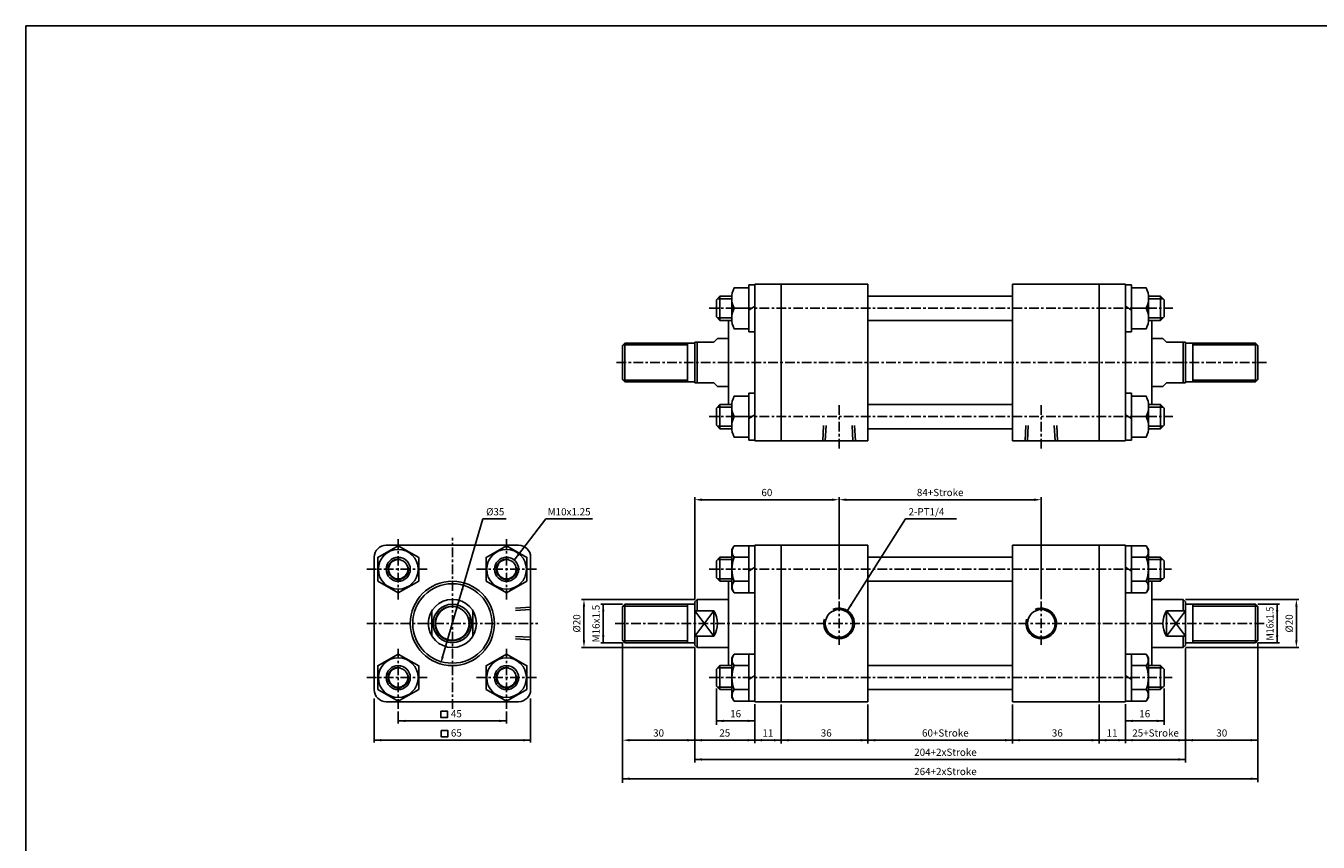
# Model space of a CAD drawing. Units: millimetres. Extents: x -113 to 2197, y 678 to 1980.
# Drawn here: x -113 to 424, y 1641 to 1980 of the extents above; entities that cross this region are included whole.
import ezdxf
from ezdxf.enums import TextEntityAlignment as Align

# ---------------------------------------------------------------- set-up
doc = ezdxf.new("R2010")
doc.units = ezdxf.units.MM
doc.linetypes.add('CENTER', pattern=[7, 4, -1, 1, -1])
doc.linetypes.add('HIDDEN', pattern=[9.525, 6.35, -3.175])
doc.layers.add('AM_7', color=1, linetype='CENTER', lineweight=25)
for name, color, linetype in [('LOGO', 7, 'Continuous'), ('UMCL1', 7, 'Continuous'), ('UMCL2', 5, 'Continuous')]:
    doc.layers.add(name, color=color, linetype=linetype)
doc.styles.add('ROMANSS', font='ROMANSS.SHX', dxfattribs={"bigfont": 'LMP'})

# ---------------------------------------------------------------- blocks, each defined once
blk = doc.blocks.new('HB_T1-M10')
at = {"linetype": 'Continuous'}
for p in [(-7, 5.67), (-7, -5.67)]:
    blk.add_line(p, (-7, 0), dxfattribs=at)
for points in [[(-6.14, 0, -0.226407), (-6.14, 8.5), (0, 8.5), (0, 0)], [(-6.14, 0, 0.226407), (-6.14, -8.5), (0, -8.5), (0, 0)]]:
    blk.add_lwpolyline(points, format="xyb", close=True, dxfattribs=at)

msp = doc.modelspace()

# ---------------------------------------------------------------- linework, layer by layer
at = {"layer": 'AM_7'}
for p, q in [((170.97, 1862.74), (363.67, 1862.74)), ((402.54, 1840.24), (131.97, 1840.24)), ((224.97, 1804.54), (224.97, 1822.54)), ((308.97, 1804.54), (308.97, 1822.54)), ((170.97, 1817.74), (363.67, 1817.74)), ((41.8, 1741.85), (41.8, 1767.35)), ((64.3, 1696.35), (64.3, 1767.35)), ((86.8, 1741.85), (86.8, 1767.35)), ((28.8, 1754.35), (54.3, 1754.35)), ((74.3, 1754.35), (99.8, 1754.35)), ((170.97, 1754.35), (363.14, 1754.35)), ((224.97, 1722.9), (224.97, 1740.9)), ((308.97, 1722.9), (308.97, 1740.9)), ((28.8, 1731.85), (99.8, 1731.85)), ((401.53, 1731.85), (131.97, 1731.85)), ((41.8, 1696.35), (41.8, 1721.85)), ((86.8, 1696.35), (86.8, 1721.85)), ((28.8, 1709.35), (54.3, 1709.35)), ((74.3, 1709.35), (99.8, 1709.35)), ((170.97, 1709.35), (363.37, 1709.35))]:
    msp.add_line(p, q, dxfattribs=at)
at = {"layer": 'LOGO', "color": 4}
msp.add_lwpolyline([(-112.93, 846.05), (2197.07, 846.05), (2197.07, 1980.08), (-112.93, 1980.08)], close=True, dxfattribs=at)
at = {"layer": 'UMCL1', "linetype": 'Continuous'}
for p, q in [((187.47, 1872.54), (187.47, 1852.94)), ((189.97, 1872.54), (187.47, 1872.54)), ((343.97, 1872.54), (346.47, 1872.54)), ((346.47, 1872.54), (346.47, 1852.94)), ((175.47, 1867.74), (173.97, 1866.24)), ((173.97, 1859.24), (173.97, 1866.24)), ((180.47, 1867.74), (175.47, 1867.74)), ((175.47, 1857.74), (175.47, 1867.74)), ((189.97, 1863.57), (187.47, 1861.91)), ((343.97, 1863.57), (346.47, 1861.91)), ((353.47, 1867.74), (358.47, 1867.74)), ((358.47, 1857.74), (358.47, 1867.74)), ((358.47, 1867.74), (359.97, 1866.24)), ((359.97, 1859.24), (359.97, 1866.24)), ((175.47, 1857.74), (173.97, 1859.24)), ((358.47, 1857.74), (359.97, 1859.24)), ((180.47, 1857.74), (175.47, 1857.74)), ((189.97, 1852.94), (187.47, 1852.94)), ((343.97, 1852.94), (346.47, 1852.94)), ((353.47, 1857.74), (358.47, 1857.74)), ((165.97, 1848.74), (165.97, 1831.74)), ((367.97, 1848.74), (367.97, 1831.74)), ((187.47, 1827.54), (187.47, 1807.94)), ((189.97, 1827.54), (187.47, 1827.54)), ((343.97, 1827.54), (346.47, 1827.54)), ((346.47, 1827.54), (346.47, 1807.94)), ((175.47, 1822.74), (173.97, 1821.24)), ((173.97, 1814.24), (173.97, 1821.24)), ((175.47, 1812.74), (175.47, 1822.74)), ((180.47, 1822.74), (175.47, 1822.74)), ((353.47, 1822.74), (358.47, 1822.74)), ((358.47, 1812.74), (358.47, 1822.74)), ((358.47, 1822.74), (359.97, 1821.24)), ((359.97, 1814.24), (359.97, 1821.24)), ((189.97, 1818.57), (187.47, 1816.91)), ((343.97, 1818.57), (346.47, 1816.91)), ((175.47, 1812.74), (173.97, 1814.24)), ((180.47, 1812.74), (175.47, 1812.74)), ((353.47, 1812.74), (358.47, 1812.74)), ((358.47, 1812.74), (359.97, 1814.24)), ((189.97, 1807.94), (187.47, 1807.94)), ((343.97, 1807.94), (346.47, 1807.94)), ((181.36, 1764.15), (180.47, 1762.6)), ((180.47, 1762.6), (180.47, 1754.35)), ((189.97, 1764.15), (181.36, 1764.15)), ((187.47, 1764.15), (187.47, 1744.55)), ((343.97, 1764.15), (352.57, 1764.15)), ((346.47, 1764.15), (346.47, 1744.55)), ((352.57, 1764.15), (353.47, 1762.6)), ((353.47, 1762.6), (353.47, 1754.35)), ((175.47, 1759.35), (173.97, 1757.85)), ((173.97, 1750.85), (173.97, 1757.85)), ((180.47, 1759.35), (175.47, 1759.35)), ((175.47, 1749.35), (175.47, 1759.35)), ((187.47, 1759.35), (181.33, 1759.35)), ((346.47, 1759.35), (352.61, 1759.35)), ((353.47, 1759.35), (358.47, 1759.35)), ((358.47, 1749.35), (358.47, 1759.35)), ((358.47, 1759.35), (359.97, 1757.85)), ((359.97, 1750.85), (359.97, 1757.85)), ((175.47, 1749.35), (173.97, 1750.85)), ((180.47, 1746.1), (180.47, 1754.35)), ((189.97, 1755.18), (187.47, 1753.52)), ((343.97, 1755.18), (346.47, 1753.52)), ((353.47, 1746.1), (353.47, 1754.35)), ((358.47, 1749.35), (359.97, 1750.85)), ((180.47, 1749.35), (175.47, 1749.35)), ((180.47, 1749.35), (178.97, 1749.35)), ((181.36, 1744.55), (180.47, 1746.1)), ((187.47, 1749.35), (181.33, 1749.35)), ((346.47, 1749.35), (352.61, 1749.35)), ((352.57, 1744.55), (353.47, 1746.1)), ((353.47, 1749.35), (358.47, 1749.35)), ((353.47, 1749.35), (354.97, 1749.35)), ((165.97, 1741.85), (165.97, 1737.12)), ((189.97, 1744.55), (181.36, 1744.55)), ((343.97, 1744.55), (352.57, 1744.55)), ((367.97, 1741.85), (367.97, 1737.12)), ((164.97, 1737.12), (172.97, 1737.12)), ((164.97, 1737.12), (172.97, 1726.58)), ((164.97, 1726.58), (172.97, 1737.12)), ((368.97, 1737.12), (360.97, 1737.12)), ((368.97, 1737.12), (360.97, 1726.58)), ((368.97, 1726.58), (360.97, 1737.12)), ((164.97, 1726.58), (172.97, 1726.58)), ((165.97, 1726.58), (165.97, 1721.85)), ((368.97, 1726.58), (360.97, 1726.58)), ((367.97, 1726.58), (367.97, 1721.85)), ((181.36, 1719.15), (180.47, 1717.6)), ((189.97, 1719.15), (181.36, 1719.15)), ((187.47, 1719.15), (187.47, 1699.55)), ((343.97, 1719.15), (352.57, 1719.15)), ((346.47, 1719.15), (346.47, 1699.55)), ((352.57, 1719.15), (353.47, 1717.6)), ((175.47, 1714.35), (173.97, 1712.85)), ((175.47, 1704.35), (175.47, 1714.35)), ((180.47, 1714.35), (175.47, 1714.35)), ((180.47, 1714.35), (178.97, 1714.35)), ((180.47, 1717.6), (180.47, 1709.35)), ((187.47, 1714.35), (181.33, 1714.35)), ((346.47, 1714.35), (352.61, 1714.35)), ((353.47, 1717.6), (353.47, 1709.35)), ((353.47, 1714.35), (358.47, 1714.35)), ((353.47, 1714.35), (354.97, 1714.35)), ((358.47, 1704.35), (358.47, 1714.35)), ((358.47, 1714.35), (359.97, 1712.85)), ((173.97, 1705.85), (173.97, 1712.85)), ((180.47, 1701.1), (180.47, 1709.35)), ((189.97, 1710.18), (187.47, 1708.52)), ((343.97, 1710.18), (346.47, 1708.52)), ((353.47, 1701.1), (353.47, 1709.35)), ((359.97, 1705.85), (359.97, 1712.85)), ((175.47, 1704.35), (173.97, 1705.85)), ((180.47, 1704.35), (175.47, 1704.35)), ((187.47, 1704.35), (181.33, 1704.35)), ((346.47, 1704.35), (352.61, 1704.35)), ((353.47, 1704.35), (358.47, 1704.35)), ((358.47, 1704.35), (359.97, 1705.85)), ((181.36, 1699.55), (180.47, 1701.1)), ((189.97, 1699.55), (181.36, 1699.55)), ((343.97, 1699.55), (352.57, 1699.55)), ((352.57, 1699.55), (353.47, 1701.1))]:
    msp.add_line(p, q, dxfattribs=at)
at = {"layer": 'UMCL1'}
for p, q in [((189.97, 1807.74), (189.97, 1872.74)), ((236.97, 1872.74), (189.97, 1872.74)), ((200.97, 1807.74), (200.97, 1872.74)), ((236.97, 1807.74), (236.97, 1872.74)), ((296.97, 1807.74), (296.97, 1872.74)), ((343.97, 1872.74), (296.97, 1872.74)), ((332.97, 1807.74), (332.97, 1872.74)), ((343.97, 1807.74), (343.97, 1872.74)), ((236.97, 1867.74), (296.97, 1867.74)), ((178.97, 1822.74), (178.97, 1857.74)), ((236.97, 1857.74), (296.97, 1857.74)), ((354.97, 1822.74), (354.97, 1857.74)), ((134.97, 1847.24), (135.97, 1848.24)), ((134.97, 1833.24), (134.97, 1847.24)), ((164.97, 1848.24), (135.97, 1848.24)), ((135.97, 1832.24), (135.97, 1848.24)), ((161.97, 1832.24), (161.97, 1848.24)), ((164.97, 1831.74), (164.97, 1848.74)), ((172.97, 1848.74), (164.97, 1848.74)), ((174.47, 1850.24), (172.97, 1848.74)), ((178.97, 1850.24), (174.47, 1850.24)), ((354.97, 1850.24), (359.47, 1850.24)), ((359.47, 1850.24), (360.97, 1848.74)), ((360.97, 1848.74), (368.97, 1848.74)), ((368.97, 1831.74), (368.97, 1848.74)), ((368.97, 1848.24), (397.97, 1848.24)), ((371.97, 1832.24), (371.97, 1848.24)), ((397.97, 1832.24), (397.97, 1848.24)), ((398.97, 1847.24), (397.97, 1848.24)), ((398.97, 1833.24), (398.97, 1847.24)), ((134.97, 1833.24), (135.97, 1832.24)), ((164.97, 1832.24), (135.97, 1832.24)), ((172.97, 1831.74), (164.97, 1831.74)), ((172.97, 1831.74), (174.47, 1830.24)), ((360.97, 1831.74), (359.47, 1830.24)), ((360.97, 1831.74), (368.97, 1831.74)), ((368.97, 1832.24), (397.97, 1832.24)), ((398.97, 1833.24), (397.97, 1832.24)), ((178.97, 1830.24), (174.47, 1830.24)), ((354.97, 1830.24), (359.47, 1830.24)), ((236.97, 1822.74), (296.97, 1822.74)), ((236.97, 1812.74), (296.97, 1812.74)), ((236.97, 1807.74), (189.97, 1807.74)), ((343.97, 1807.74), (296.97, 1807.74)), ((91.8, 1764.35), (36.8, 1764.35)), ((189.97, 1699.35), (189.97, 1764.35)), ((236.97, 1764.35), (189.97, 1764.35)), ((200.97, 1699.35), (200.97, 1764.35)), ((236.97, 1699.35), (236.97, 1764.35)), ((296.97, 1699.35), (296.97, 1764.35)), ((343.97, 1764.35), (296.97, 1764.35)), ((332.97, 1699.35), (332.97, 1764.35)), ((343.97, 1699.35), (343.97, 1764.35)), ((31.8, 1759.35), (31.8, 1704.35)), ((96.8, 1759.35), (96.8, 1704.35)), ((236.97, 1759.35), (296.97, 1759.35)), ((178.97, 1714.35), (178.97, 1749.35)), ((236.97, 1749.35), (296.97, 1749.35)), ((354.97, 1714.35), (354.97, 1749.35)), ((134.97, 1738.85), (135.97, 1739.85)), ((164.97, 1739.85), (135.97, 1739.85)), ((135.97, 1723.85), (135.97, 1739.85)), ((161.97, 1723.85), (161.97, 1739.85)), ((165.97, 1741.85), (164.97, 1740.85)), ((164.97, 1722.85), (164.97, 1740.85)), ((178.97, 1741.85), (165.97, 1741.85)), ((354.97, 1741.85), (367.97, 1741.85)), ((367.97, 1741.85), (368.97, 1740.85)), ((368.97, 1722.85), (368.97, 1740.85)), ((368.97, 1739.85), (397.97, 1739.85)), ((371.97, 1723.85), (371.97, 1739.85)), ((397.97, 1723.85), (397.97, 1739.85)), ((398.97, 1738.85), (397.97, 1739.85)), ((55.8, 1726.58), (55.8, 1737.12)), ((72.8, 1726.58), (72.8, 1737.12)), ((134.97, 1724.85), (134.97, 1738.85)), ((172.97, 1726.58), (172.97, 1737.12)), ((360.97, 1726.58), (360.97, 1737.12)), ((398.97, 1724.85), (398.97, 1738.85)), ((134.97, 1724.85), (135.97, 1723.85)), ((164.97, 1723.85), (135.97, 1723.85)), ((368.97, 1723.85), (397.97, 1723.85)), ((398.97, 1724.85), (397.97, 1723.85)), ((164.97, 1722.85), (165.97, 1721.85)), ((178.97, 1721.85), (165.97, 1721.85)), ((354.97, 1721.85), (367.97, 1721.85)), ((368.97, 1722.85), (367.97, 1721.85)), ((236.97, 1714.35), (296.97, 1714.35)), ((236.97, 1704.35), (296.97, 1704.35)), ((91.8, 1699.35), (36.8, 1699.35)), ((236.97, 1699.35), (189.97, 1699.35)), ((343.97, 1699.35), (296.97, 1699.35))]:
    msp.add_line(p, q, dxfattribs=at)
at = {"layer": 'UMCL1', "color": 2, "linetype": 'Continuous'}
for p, q in [((180.47, 1866.74), (174.47, 1866.74)), ((353.47, 1866.74), (359.47, 1866.74)), ((180.47, 1858.74), (174.47, 1858.74)), ((353.47, 1858.74), (359.47, 1858.74)), ((180.47, 1821.74), (174.47, 1821.74)), ((353.47, 1821.74), (359.47, 1821.74)), ((180.47, 1813.74), (174.47, 1813.74)), ((353.47, 1813.74), (359.47, 1813.74)), ((180.47, 1758.35), (174.47, 1758.35)), ((353.47, 1758.35), (359.47, 1758.35)), ((180.47, 1750.35), (174.47, 1750.35)), ((353.47, 1750.35), (359.47, 1750.35)), ((180.47, 1713.35), (174.47, 1713.35)), ((353.47, 1713.35), (359.47, 1713.35)), ((180.47, 1705.35), (174.47, 1705.35)), ((353.47, 1705.35), (359.47, 1705.35))]:
    msp.add_line(p, q, dxfattribs=at)
at = {"layer": 'UMCL1', "color": 2}
for p, q in [((161.97, 1847.64), (135.37, 1847.64)), ((371.97, 1847.64), (398.57, 1847.64)), ((161.97, 1832.84), (135.37, 1832.84)), ((371.97, 1832.84), (398.57, 1832.84)), ((161.97, 1739.05), (135.17, 1739.05)), ((371.97, 1739.05), (398.77, 1739.05)), ((161.97, 1724.65), (135.17, 1724.65)), ((371.97, 1724.65), (398.77, 1724.65))]:
    msp.add_line(p, q, dxfattribs=at)
at = {"layer": 'UMCL1', "color": 2, "linetype": 'HIDDEN'}
for p, q in [((218.22, 1807.74), (218.7, 1816.68)), ((219.22, 1807.74), (219.7, 1816.68)), ((230.72, 1807.74), (230.24, 1816.68)), ((231.72, 1807.74), (231.24, 1816.68)), ((302.22, 1807.74), (302.7, 1816.68)), ((303.22, 1807.74), (303.7, 1816.68)), ((314.72, 1807.74), (314.24, 1816.68)), ((315.72, 1807.74), (315.24, 1816.68)), ((96.8, 1738.6), (87.87, 1738.12)), ((96.8, 1737.6), (87.87, 1737.12)), ((96.8, 1726.1), (87.87, 1726.58)), ((96.8, 1725.1), (87.87, 1725.58))]:
    msp.add_line(p, q, dxfattribs=at)
at = {"layer": 'UMCL1', "linetype": 'Continuous'}
for points in [[(33.31, 1749.45), (41.8, 1744.55), (50.29, 1749.45), (50.29, 1759.25), (41.8, 1764.15), (33.31, 1759.25)], [(78.31, 1749.45), (86.8, 1744.55), (95.29, 1749.45), (95.29, 1759.25), (86.8, 1764.15), (78.31, 1759.25)], [(33.31, 1704.45), (41.8, 1699.55), (50.29, 1704.45), (50.29, 1714.25), (41.8, 1719.15), (33.31, 1714.25)], [(78.31, 1704.45), (86.8, 1699.55), (95.29, 1704.45), (95.29, 1714.25), (86.8, 1719.15), (78.31, 1714.25)]]:
    msp.add_lwpolyline(points, close=True, dxfattribs=at)
for points in [[(180.47, 1754.35, -0.08517), (181.33, 1759.35, -0.315848), (180.92, 1763.37)], [(353.47, 1754.35, 0.08517), (352.61, 1759.35, 0.315848), (353.02, 1763.37)], [(180.47, 1754.35, 0.08517), (181.33, 1749.35, 0.315848), (180.92, 1745.32)], [(353.47, 1754.35, -0.08517), (352.61, 1749.35, -0.315848), (353.02, 1745.32)], [(180.47, 1709.35, -0.08517), (181.33, 1714.35, -0.315848), (180.92, 1718.37)], [(353.47, 1709.35, 0.08517), (352.61, 1714.35, 0.315848), (353.02, 1718.37)], [(180.47, 1709.35, 0.08517), (181.33, 1704.35, 0.315848), (180.92, 1700.32)], [(353.47, 1709.35, -0.08517), (352.61, 1704.35, -0.315848), (353.02, 1700.32)]]:
    msp.add_lwpolyline(points, format="xyb", dxfattribs=at)
for centre, radius in [((41.8, 1754.35), 8.25), ((86.8, 1754.35), 8.25), ((64.3, 1731.85), 17.5), ((64.3, 1731.85), 16.5), ((64.3, 1731.85), 10), ((64.3, 1731.85), 8), ((64.3, 1731.85), 7), ((41.8, 1709.35), 8.25), ((86.8, 1709.35), 8.25)]:
    msp.add_circle(centre, radius, dxfattribs=at)
at = {"layer": 'UMCL1', "color": 7, "linetype": 'Continuous'}
for centre, radius in [((41.8, 1754.35), 5), ((41.8, 1754.35), 4), ((86.8, 1754.35), 5), ((86.8, 1754.35), 4), ((41.8, 1709.35), 5), ((41.8, 1709.35), 4), ((86.8, 1709.35), 5), ((86.8, 1709.35), 4)]:
    msp.add_circle(centre, radius, dxfattribs=at)
at = {"layer": 'UMCL1'}
for centre in [(224.97, 1731.85), (308.97, 1731.85)]:
    msp.add_circle(centre, 5.75, dxfattribs=at)
for centre, start, end in [((36.8, 1759.35), 90, 180), ((91.8, 1759.35), 0, 90), ((36.8, 1704.35), 180, 270), ((91.8, 1704.35), 270, 0)]:
    msp.add_arc(centre, 5, start, end, dxfattribs=at)
at = {"layer": 'UMCL1', "color": 2, "linetype": 'Continuous'}
for centre, radius, start, end in [((41.8, 1754.35), 4.25, 78.9403, 11.988), ((86.8, 1754.35), 4.25, 78.9403, 11.988), ((64.3, 1731.85), 7.2, 70.1953, 21.1106), ((41.8, 1709.35), 4.25, 78.9403, 11.988), ((86.8, 1709.35), 4.25, 78.9403, 11.988)]:
    msp.add_arc(centre, radius, start, end, dxfattribs=at)
at = {"layer": 'UMCL1', "linetype": 'Continuous'}
for centre, start, end in [((164.47, 1731.85), 328.2117, 31.7883), ((369.47, 1731.85), 148.2117, 211.7883)]:
    msp.add_arc(centre, 10, start, end, dxfattribs=at)
at = {"layer": 'UMCL1', "color": 2}
for centre in [(224.97, 1731.85), (308.97, 1731.85)]:
    msp.add_arc(centre, 6.35, 163.3334, 113.849, dxfattribs=at)
at = {"layer": 'UMCL2', "linetype": 'Continuous'}
for p, q in [((164.97, 1741.85), (164.97, 1784.24)), ((167.97, 1783.24), (221.97, 1783.24)), ((224.97, 1741.9), (224.97, 1784.24)), ((227.97, 1783.24), (305.97, 1783.24)), ((308.97, 1741.9), (308.97, 1784.24)), ((76.92, 1775.24), (60.25, 1717.92)), ((76.92, 1775.24), (86.7, 1775.24)), ((103.18, 1775.24), (122.54, 1775.24)), ((228.45, 1737.16), (252.62, 1775.24)), ((252.62, 1775.24), (273.75, 1775.24)), ((164.97, 1741.85), (117.97, 1741.85)), ((134.97, 1739.85), (125.97, 1739.85)), ((126.97, 1723.85), (126.97, 1739.85)), ((368.97, 1741.85), (415.97, 1741.85)), ((398.97, 1739.85), (407.97, 1739.85)), ((406.97, 1723.85), (406.97, 1739.85)), ((118.97, 1724.85), (118.97, 1738.85)), ((414.97, 1724.85), (414.97, 1738.85)), ((134.97, 1723.85), (125.97, 1723.85)), ((134.97, 1723.85), (134.97, 1665.59)), ((398.97, 1723.85), (398.97, 1665.89)), ((398.97, 1723.85), (407.97, 1723.85)), ((164.97, 1721.85), (117.97, 1721.85)), ((164.97, 1721.85), (164.97, 1674.06)), ((368.97, 1721.85), (415.97, 1721.85)), ((368.97, 1721.38), (368.97, 1674.15)), ((173.97, 1704.85), (173.97, 1689.68)), ((359.97, 1704.85), (359.97, 1689.68)), ((31.8, 1700.69), (31.8, 1682.35)), ((96.8, 1700.69), (96.8, 1682.35)), ((189.97, 1698.35), (189.97, 1682.1)), ((189.97, 1698.35), (189.97, 1690.35)), ((200.97, 1698.15), (200.97, 1681.97)), ((236.97, 1698.15), (236.97, 1682.03)), ((296.97, 1698.15), (296.97, 1682.03)), ((332.97, 1698.15), (332.97, 1682.03)), ((343.97, 1698.35), (343.97, 1682.14)), ((41.8, 1695.32), (41.8, 1690.35)), ((86.8, 1695.32), (86.8, 1690.35)), ((41.8, 1691.35), (86.8, 1691.35)), ((173.97, 1691.35), (189.97, 1691.35)), ((343.97, 1691.35), (359.97, 1691.35)), ((31.8, 1683.35), (96.8, 1683.35)), ((137.97, 1683.35), (398.97, 1683.35)), ((164.97, 1675.35), (368.97, 1675.35)), ((134.97, 1667.35), (398.97, 1667.35))]:
    msp.add_line(p, q, dxfattribs=at)
at = {"layer": 'UMCL2', "color": 2, "linetype": 'Continuous'}
msp.add_line((90, 1758.19), (103.18, 1775.24), dxfattribs=at)
at = {"layer": 'UMCL2', "linetype": 'Continuous'}
for points in [[(59.55, 1695.41), (59.55, 1692.73), (62.23, 1692.73), (62.23, 1695.41)], [(59.67, 1687.41), (59.67, 1684.73), (62.34, 1684.73), (62.34, 1687.41)]]:
    msp.add_lwpolyline(points, close=True, dxfattribs=at)
for points in [[(167.97, 1783.74), (167.97, 1782.74), (164.97, 1783.24)], [(221.97, 1783.74), (221.97, 1782.74), (224.97, 1783.24)], [(227.97, 1783.74), (227.97, 1782.74), (224.97, 1783.24)], [(305.97, 1783.74), (305.97, 1782.74), (308.97, 1783.24)], [(92.23, 1760.26), (91.44, 1760.87), (90, 1758.19)], [(68.83, 1745.63), (67.87, 1745.91), (69.19, 1748.65)], [(118.47, 1738.85), (119.47, 1738.85), (118.97, 1741.85)], [(126.47, 1736.85), (127.47, 1736.85), (126.97, 1739.85)], [(230.48, 1739.43), (229.63, 1739.96), (228.45, 1737.16)], [(407.47, 1736.85), (406.47, 1736.85), (406.97, 1739.85)], [(415.47, 1738.85), (414.47, 1738.85), (414.97, 1741.85)], [(118.47, 1724.85), (119.47, 1724.85), (118.97, 1721.85)], [(126.47, 1726.85), (127.47, 1726.85), (126.97, 1723.85)], [(407.47, 1726.85), (406.47, 1726.85), (406.97, 1723.85)], [(415.47, 1724.85), (414.47, 1724.85), (414.97, 1721.85)], [(60.73, 1717.79), (59.77, 1718.06), (59.42, 1715.04)], [(44.8, 1691.85), (44.8, 1690.85), (41.8, 1691.35)], [(83.8, 1691.85), (83.8, 1690.85), (86.8, 1691.35)], [(176.97, 1691.85), (176.97, 1690.85), (173.97, 1691.35)], [(186.97, 1691.85), (186.97, 1690.85), (189.97, 1691.35)], [(346.97, 1691.85), (346.97, 1690.85), (343.97, 1691.35)], [(356.97, 1691.85), (356.97, 1690.85), (359.97, 1691.35)], [(34.8, 1683.85), (34.8, 1682.85), (31.8, 1683.35)], [(93.8, 1683.85), (93.8, 1682.85), (96.8, 1683.35)], [(137.97, 1683.85), (137.97, 1682.85), (134.97, 1683.35)], [(161.97, 1683.85), (161.97, 1682.85), (164.97, 1683.35)], [(167.97, 1683.85), (167.97, 1682.85), (164.97, 1683.35)], [(186.97, 1683.85), (186.97, 1682.85), (189.97, 1683.35)], [(192.97, 1683.85), (192.97, 1682.85), (189.97, 1683.35)], [(197.97, 1683.85), (197.97, 1682.85), (200.97, 1683.35)], [(203.97, 1683.85), (203.97, 1682.85), (200.97, 1683.35)], [(233.97, 1683.85), (233.97, 1682.85), (236.97, 1683.35)], [(239.97, 1683.85), (239.97, 1682.85), (236.97, 1683.35)], [(293.97, 1683.85), (293.97, 1682.85), (296.97, 1683.35)], [(299.97, 1683.85), (299.97, 1682.85), (296.97, 1683.35)], [(329.97, 1683.85), (329.97, 1682.85), (332.97, 1683.35)], [(335.97, 1683.85), (335.97, 1682.85), (332.97, 1683.35)], [(340.97, 1683.85), (340.97, 1682.85), (343.97, 1683.35)], [(346.97, 1683.85), (346.97, 1682.85), (343.97, 1683.35)], [(365.97, 1683.85), (365.97, 1682.85), (368.97, 1683.35)], [(371.97, 1683.85), (371.97, 1682.85), (368.97, 1683.35)], [(395.97, 1683.85), (395.97, 1682.85), (398.97, 1683.35)], [(167.97, 1675.85), (167.97, 1674.85), (164.97, 1675.35)], [(365.97, 1675.85), (365.97, 1674.85), (368.97, 1675.35)], [(137.97, 1667.85), (137.97, 1666.85), (134.97, 1667.35)], [(395.97, 1667.85), (395.97, 1666.85), (398.97, 1667.35)]]:
    msp.add_solid(points, dxfattribs=at)

# ---------------------------------------------------------------- block references
at = {"layer": 'UMCL1', "linetype": 'Continuous', "xscale": -1, "rotation": 180}
for p in [(187.47, 1862.74), (187.47, 1817.74)]:
    msp.add_blockref('HB_T1-M10', p, dxfattribs=at)
at = {"layer": 'UMCL1', "linetype": 'Continuous', "xscale": -1, "yscale": -1}
for p in [(346.47, 1862.74), (346.47, 1817.74)]:
    msp.add_blockref('HB_T1-M10', p, dxfattribs=at)

# ---------------------------------------------------------------- texts
at = {"layer": 'UMCL2', "linetype": 'Continuous', "style": 'ROMANSS'}
for s, p in [('60', (194.97, 1786.24)), ('84+Stroke', (266.97, 1786.24)), ('45', (65.94, 1694.35)), ('16', (181.97, 1694.35)), ('16', (351.97, 1694.35)), ('65', (65.94, 1686.35)), ('30', (149.97, 1686.35)), ('25', (177.47, 1686.35)), ('11', (195.39, 1686.35)), ('36', (219.62, 1686.35)), ('60+Stroke', (269.12, 1686.35)), ('36', (315.62, 1686.35)), ('11', (338.39, 1686.35)), ('25+Stroke', (356.47, 1686.35)), ('30', (383.97, 1686.35)), ('204+2xStroke', (269.16, 1678.35)), ('264+2xStroke', (269.16, 1670.35))]:
    msp.add_text(s, height=3, dxfattribs=at).set_placement(p, align=Align.MIDDLE_CENTER)
for s, p in [('%%c35', (78.31, 1778.24)), ('M10x1.25', (103.87, 1778.24)), ('2-PT1/4', (253.84, 1778.24))]:
    msp.add_text(s, height=3, dxfattribs=at).set_placement(p, align=Align.MIDDLE_LEFT)
for s, p in [('%%c20', (115.97, 1731.85)), ('M16x1.5', (123.97, 1731.79)), ('%%c20', (411.97, 1731.85))]:
    msp.add_text(s, height=3, rotation=90, dxfattribs=at).set_placement(p, align=Align.MIDDLE_CENTER)
at = {"layer": 'UMCL2', "linetype": 'Continuous', "style": 'ROMANSS', "width": 0.9}
msp.add_text('M16x1.5', height=3, rotation=90, dxfattribs=at).set_placement((403.97, 1731.79), align=Align.MIDDLE_CENTER)

doc.saveas('drawing.dxf')
